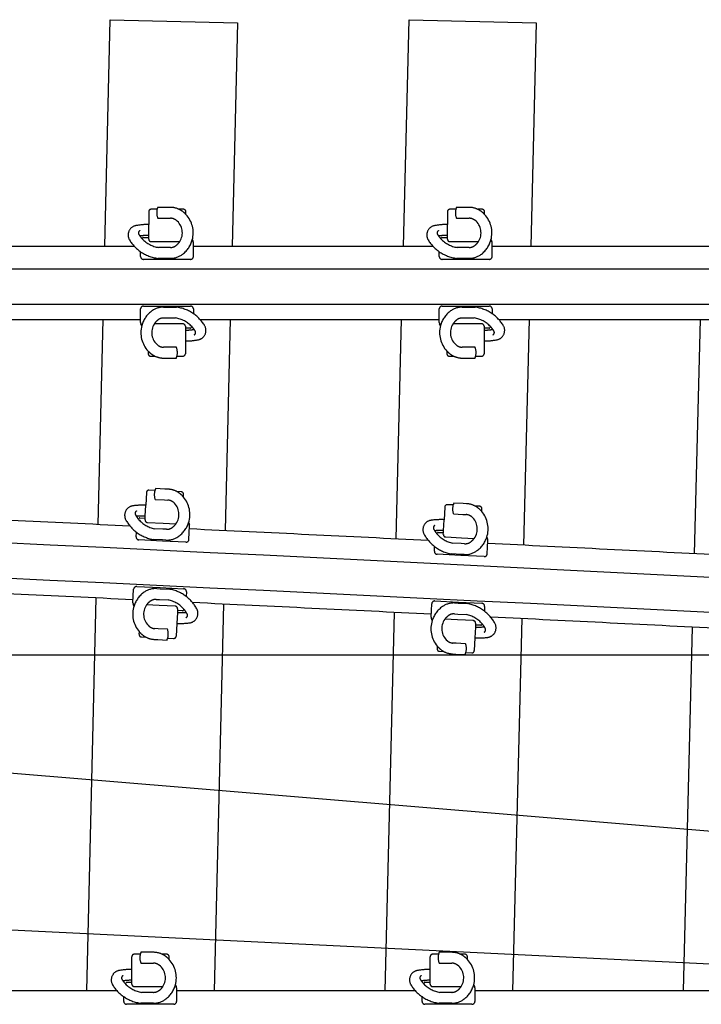
# Model space of a CAD drawing. Units: millimetres. Extents: x -82.2 to 1.8, y 33 to 47.9.
# Drawn here: x -41.5 to -40.1, y 42.7 to 44.7 of the extents above; entities that cross this region are included whole.
import ezdxf

# ---------------------------------------------------------------- set-up
doc = ezdxf.new("R2010")
doc.units = ezdxf.units.MM
doc.header["$LTSCALE"] = 0.1
doc.linetypes.add('CENTER', pattern=[125.392855, 78.370534, -15.674107, 15.674107, -15.674107])
doc.linetypes.add('DASHED', pattern=[47.02232, 31.348214, -15.674107])
doc.layers.add('1', color=7, linetype='CONTINUOUS')
doc.layers.add('3', color=2, linetype='DASHED')

msp = doc.modelspace()

# ---------------------------------------------------------------- linework, layer by layer
at = {"layer": '1', "color": 3, "linetype": 'Continuous'}
for p, q in [((-41.2935, 44.2081), (-41.2825, 44.6705)), ((-41.2825, 44.6705), (-41.0225, 44.6643)), ((-41.0225, 44.6643), (-41.0335, 44.2081)), ((-40.6835, 44.2081), (-40.6721, 44.6703)), ((-40.6721, 44.6703), (-40.4122, 44.6639)), ((-40.4122, 44.6639), (-40.4234, 44.2081)), ((-41.3072, 43.6389), (-41.2971, 44.0581)), ((-41.0371, 44.0581), (-41.0474, 43.6265)), ((-40.6982, 43.6095), (-40.6872, 44.0581)), ((-40.4271, 44.0581), (-40.4384, 43.5967)), ((-40.0892, 43.5793), (-40.0772, 44.0581)), ((-41.0485, 43.5799), (-41.0485, 43.5799)), ((-40.6993, 43.563), (-40.6993, 43.563)), ((-40.4396, 43.5502), (-40.4396, 43.5502)), ((-41.31, 43.5204), (-41.31, 43.5204)), ((-40.0904, 43.5328), (-40.0904, 43.5328)), ((-41.33, 42.686), (-41.3108, 43.4889)), ((-41.051, 43.4765), (-41.07, 42.686)), ((-40.7011, 43.491), (-40.7011, 43.491)), ((-40.4413, 43.4782), (-40.4413, 43.4782)), ((-40.7209, 42.686), (-40.7019, 43.4595)), ((-40.4421, 43.4467), (-40.4608, 42.686)), ((-40.1118, 42.686), (-40.093, 43.4293))]:
    msp.add_line(p, q, dxfattribs=at)
at = {"layer": '1', "color": 4}
for p, q in [((-41.7224, 44.2081), (-41.2338, 44.2081)), ((-41.1124, 44.2081), (-40.6238, 44.2081)), ((-40.5024, 44.2081), (-40.0138, 44.2081)), ((-41.7089, 44.0581), (-41.2204, 44.0581)), ((-41.099, 44.0581), (-40.6104, 44.0581)), ((-40.4889, 44.0581), (-40.0004, 44.0581)), ((-41.2682, 42.686), (-41.7559, 42.686)), ((-40.659, 42.686), (-41.1468, 42.686)), ((-40.0499, 42.686), (-40.5376, 42.686))]:
    msp.add_line(p, q, dxfattribs=at)
at = {"layer": '1', "color": 7}
for p, q in [((-45.7614, 44.1615), (-31.7787, 44.1615)), ((-45.7614, 44.0895), (-31.7751, 44.0895))]:
    msp.add_line(p, q, dxfattribs=at)
for radius, start in [(500.7895, 86.180444), (500.7175, 86.179419)]:
    msp.add_arc((-65.1764, -456.628), radius, start, 87.77878, dxfattribs=at)
at = {"layer": '1', "color": 4}
for radius, start, end in [(500.836, 87.260836, 87.316709), (500.836, 87.191076, 87.246948), (500.836, 87.121319, 87.177188), (500.686, 87.259305, 87.315174), (500.686, 87.189545, 87.245412), (500.686, 87.119788, 87.175652)]:
    msp.add_arc((-65.1764, -456.628), radius, start, end, dxfattribs=at)
at = {"layer": '3', "color": 2}
for p, q in [((-41.1867, 44.2831), (-41.1988, 44.2831)), ((-41.1664, 44.2871), (-41.1854, 44.2871)), ((-41.1594, 44.2871), (-41.1664, 44.2871)), ((-41.1594, 44.2871), (-41.1594, 44.2871)), ((-41.1328, 44.2831), (-41.1417, 44.2831)), ((-40.5767, 44.2831), (-40.5888, 44.2831)), ((-40.5564, 44.2871), (-40.5754, 44.2871)), ((-40.5494, 44.2871), (-40.5564, 44.2871)), ((-40.5494, 44.2871), (-40.5494, 44.2871)), ((-40.5228, 44.2831), (-40.5317, 44.2831)), ((-41.2038, 44.2781), (-41.2038, 44.2521)), ((-41.1854, 44.2649), (-41.1664, 44.2649)), ((-41.1664, 44.2649), (-41.1594, 44.2649)), ((-41.1278, 44.2726), (-41.1278, 44.2781)), ((-40.5938, 44.2781), (-40.5938, 44.2521)), ((-40.5754, 44.2649), (-40.5564, 44.2649)), ((-40.5564, 44.2649), (-40.5494, 44.2649)), ((-40.5178, 44.2726), (-40.5178, 44.2781)), ((-41.2038, 44.2299), (-41.2038, 44.2521)), ((-40.5938, 44.2299), (-40.5938, 44.2521)), ((-41.2169, 44.2226), (-41.2158, 44.2249)), ((-41.2144, 44.2258), (-41.2038, 44.2258)), ((-41.2038, 44.2258), (-41.2038, 44.2299)), ((-41.2038, 44.2221), (-41.2038, 44.2258)), ((-41.1148, 44.2207), (-41.113, 44.217)), ((-40.6069, 44.2226), (-40.6058, 44.2249)), ((-40.6044, 44.2258), (-40.5938, 44.2258)), ((-40.5938, 44.2258), (-40.5938, 44.2299)), ((-40.5938, 44.2221), (-40.5938, 44.2258)), ((-40.5048, 44.2207), (-40.503, 44.217)), ((-41.1988, 44.2171), (-41.1664, 44.2171)), ((-41.1664, 44.2051), (-41.1838, 44.2051)), ((-41.1664, 44.2171), (-41.1404, 44.2171)), ((-41.1594, 44.2051), (-41.1664, 44.2051)), ((-41.1124, 44.1868), (-41.1124, 44.2143)), ((-40.5888, 44.2171), (-40.5564, 44.2171)), ((-40.5564, 44.2051), (-40.5738, 44.2051)), ((-40.5564, 44.2171), (-40.5304, 44.2171)), ((-40.5494, 44.2051), (-40.5564, 44.2051)), ((-40.5024, 44.1868), (-40.5024, 44.2143)), ((-41.2204, 44.1868), (-41.2204, 44.1964)), ((-41.1664, 44.1808), (-41.2144, 44.1808)), ((-41.1664, 44.1829), (-41.1854, 44.1829)), ((-41.1594, 44.1829), (-41.1664, 44.1829)), ((-41.1184, 44.1808), (-41.1664, 44.1808)), ((-40.6104, 44.1868), (-40.6104, 44.1964)), ((-40.5564, 44.1808), (-40.6044, 44.1808)), ((-40.5564, 44.1829), (-40.5754, 44.1829)), ((-40.5494, 44.1829), (-40.5564, 44.1829)), ((-40.5084, 44.1808), (-40.5564, 44.1808)), ((-41.2144, 44.0854), (-41.1664, 44.0854)), ((-41.1733, 44.0832), (-41.1664, 44.0832)), ((-41.1664, 44.0854), (-41.1184, 44.0854)), ((-41.1664, 44.0832), (-41.1473, 44.0832)), ((-40.6044, 44.0854), (-40.5564, 44.0854)), ((-40.5633, 44.0832), (-40.5564, 44.0832)), ((-40.5564, 44.0854), (-40.5084, 44.0854)), ((-40.5564, 44.0832), (-40.5373, 44.0832)), ((-41.2204, 44.0518), (-41.2204, 44.0794)), ((-41.1733, 44.061), (-41.1664, 44.061)), ((-41.1664, 44.061), (-41.1489, 44.061)), ((-41.1124, 44.0794), (-41.1124, 44.0697)), ((-40.6104, 44.0518), (-40.6104, 44.0794)), ((-40.5633, 44.061), (-40.5564, 44.061)), ((-40.5564, 44.061), (-40.5389, 44.061)), ((-40.5024, 44.0794), (-40.5024, 44.0697)), ((-41.2179, 44.0454), (-41.2197, 44.0491)), ((-41.1664, 44.0491), (-41.1923, 44.0491)), ((-41.1339, 44.0491), (-41.1664, 44.0491)), ((-41.1289, 44.0441), (-41.1289, 44.0404)), ((-41.1183, 44.0404), (-41.1289, 44.0404)), ((-41.1289, 44.0404), (-41.1289, 44.0362)), ((-41.1158, 44.0435), (-41.1169, 44.0412)), ((-40.6079, 44.0454), (-40.6097, 44.0491)), ((-40.5564, 44.0491), (-40.5823, 44.0491)), ((-40.5239, 44.0491), (-40.5564, 44.0491)), ((-40.5189, 44.0441), (-40.5189, 44.0404)), ((-40.5083, 44.0404), (-40.5189, 44.0404)), ((-40.5189, 44.0404), (-40.5189, 44.0362)), ((-40.5058, 44.0435), (-40.5069, 44.0412)), ((-41.1289, 44.0362), (-41.1289, 44.014)), ((-40.5189, 44.0362), (-40.5189, 44.014)), ((-41.1664, 44.0013), (-41.1733, 44.0013)), ((-41.1473, 44.0013), (-41.1664, 44.0013)), ((-41.1289, 44.014), (-41.1289, 43.9881)), ((-40.5564, 44.0013), (-40.5633, 44.0013)), ((-40.5373, 44.0013), (-40.5564, 44.0013)), ((-40.5189, 44.014), (-40.5189, 43.9881)), ((-41.2049, 43.9935), (-41.2049, 43.9881)), ((-41.1999, 43.9831), (-41.191, 43.9831)), ((-41.1733, 43.9791), (-41.1664, 43.9791)), ((-41.1664, 43.9791), (-41.1473, 43.9791)), ((-41.146, 43.9831), (-41.1339, 43.9831)), ((-40.5949, 43.9935), (-40.5949, 43.9881)), ((-40.5899, 43.9831), (-40.581, 43.9831)), ((-40.5633, 43.9791), (-40.5564, 43.9791)), ((-40.5564, 43.9791), (-40.5373, 43.9791)), ((-40.536, 43.9831), (-40.5239, 43.9831)), ((-41.2085, 43.7043), (-41.2097, 43.6784)), ((-41.1912, 43.7085), (-41.2032, 43.7091)), ((-41.1707, 43.7115), (-41.1897, 43.7124)), ((-41.1637, 43.7112), (-41.1707, 43.7115)), ((-41.1637, 43.7112), (-41.1637, 43.7112)), ((-41.1373, 43.7059), (-41.1463, 43.7063)), ((-41.1328, 43.6952), (-41.1326, 43.7007)), ((-41.2108, 43.6563), (-41.2097, 43.6784)), ((-41.1908, 43.6902), (-41.1717, 43.6893)), ((-41.1717, 43.6893), (-41.1648, 43.689)), ((-40.582, 43.6789), (-40.5941, 43.6795)), ((-40.5615, 43.6819), (-40.5805, 43.6828)), ((-40.5546, 43.6816), (-40.5615, 43.6819)), ((-40.5546, 43.6816), (-40.5546, 43.6816)), ((-40.5993, 43.6748), (-40.6006, 43.6489)), ((-40.5816, 43.6607), (-40.5626, 43.6597)), ((-40.5626, 43.6597), (-40.5557, 43.6594)), ((-40.5282, 43.6763), (-40.5371, 43.6767)), ((-40.5237, 43.6655), (-40.5234, 43.671)), ((-41.2243, 43.6495), (-41.223, 43.6518)), ((-41.2216, 43.6526), (-41.211, 43.6521)), ((-41.2112, 43.6484), (-41.211, 43.6521)), ((-41.211, 43.6521), (-41.2108, 43.6563)), ((-41.2064, 43.6431), (-41.174, 43.6416)), ((-41.174, 43.6416), (-41.1481, 43.6403)), ((-41.1224, 43.6427), (-41.1207, 43.639)), ((-40.6017, 43.6267), (-40.6006, 43.6489)), ((-41.2294, 43.6139), (-41.229, 43.6235)), ((-41.1746, 43.6296), (-41.1921, 43.6305)), ((-41.1677, 43.6293), (-41.1746, 43.6296)), ((-41.1215, 43.6087), (-41.1202, 43.6363)), ((-40.6152, 43.62), (-40.6139, 43.6223)), ((-40.6125, 43.623), (-40.6019, 43.6225)), ((-40.6021, 43.6188), (-40.6019, 43.6225)), ((-40.6019, 43.6225), (-40.6017, 43.6267)), ((-41.1758, 43.6053), (-41.2237, 43.6076)), ((-41.1757, 43.6075), (-41.1947, 43.6084)), ((-41.1278, 43.603), (-41.1758, 43.6053)), ((-41.1687, 43.6071), (-41.1757, 43.6075)), ((-40.5973, 43.6136), (-40.565, 43.612)), ((-40.5655, 43.6), (-40.583, 43.6009)), ((-40.5586, 43.5997), (-40.5655, 43.6)), ((-40.565, 43.612), (-40.5391, 43.6107)), ((-40.5133, 43.6131), (-40.5117, 43.6093)), ((-40.5125, 43.5791), (-40.5112, 43.6066)), ((-40.6204, 43.5844), (-40.6199, 43.594)), ((-40.5667, 43.5757), (-40.6147, 43.5781)), ((-40.5666, 43.5779), (-40.5857, 43.5788)), ((-40.5597, 43.5775), (-40.5666, 43.5779)), ((-40.5188, 43.5734), (-40.5667, 43.5757)), ((-41.2359, 43.4791), (-41.2346, 43.5066)), ((-41.2283, 43.5123), (-41.1803, 43.51)), ((-41.1874, 43.5082), (-41.1804, 43.5079)), ((-41.1804, 43.5079), (-41.1614, 43.507)), ((-41.1803, 43.51), (-41.1324, 43.5077)), ((-41.1267, 43.5015), (-41.1272, 43.4918)), ((-41.2337, 43.4726), (-41.2354, 43.4764)), ((-41.1884, 43.4861), (-41.1815, 43.4857)), ((-41.1815, 43.4857), (-41.1641, 43.4849)), ((-40.627, 43.4496), (-40.6257, 43.4771)), ((-40.6194, 43.4828), (-40.5714, 43.4804)), ((-40.5785, 43.4787), (-40.5715, 43.4783)), ((-40.5715, 43.4783), (-40.5525, 43.4774)), ((-40.5714, 43.4804), (-40.5235, 43.4781)), ((-41.1821, 43.4738), (-41.208, 43.475)), ((-41.1497, 43.4722), (-41.1821, 43.4738)), ((-41.1453, 43.4591), (-41.1464, 43.4369)), ((-41.1451, 43.4633), (-41.1453, 43.4591)), ((-41.145, 43.467), (-41.1451, 43.4633)), ((-41.1345, 43.4628), (-41.1451, 43.4633)), ((-41.1318, 43.4658), (-41.1331, 43.4635)), ((-40.5796, 43.4565), (-40.5726, 43.4561)), ((-40.5726, 43.4561), (-40.5552, 43.4553)), ((-40.5178, 43.4718), (-40.5183, 43.4622)), ((-41.1464, 43.4369), (-41.1476, 43.4111)), ((-40.6249, 43.4431), (-40.6265, 43.4468)), ((-40.5732, 43.4442), (-40.5991, 43.4455)), ((-40.5408, 43.4426), (-40.5732, 43.4442)), ((-40.5361, 43.4374), (-40.5363, 43.4337)), ((-40.523, 43.4362), (-40.5242, 43.4339)), ((-41.2233, 43.4202), (-41.2236, 43.4147)), ((-41.1844, 43.426), (-41.1913, 43.4264)), ((-41.1653, 43.4251), (-41.1844, 43.426)), ((-40.5365, 43.4295), (-40.5376, 43.4073)), ((-40.5363, 43.4337), (-40.5365, 43.4295)), ((-40.5256, 43.4331), (-40.5363, 43.4337)), ((-41.2188, 43.4095), (-41.2099, 43.409)), ((-41.1924, 43.4042), (-41.1854, 43.4039)), ((-41.1854, 43.4039), (-41.1664, 43.4029)), ((-41.1649, 43.4069), (-41.1529, 43.4063)), ((-40.5756, 43.3964), (-40.5825, 43.3968)), ((-40.5565, 43.3955), (-40.5756, 43.3964)), ((-40.5376, 43.4073), (-40.5388, 43.3814)), ((-40.6145, 43.3907), (-40.6148, 43.3852)), ((-40.61, 43.3799), (-40.6011, 43.3795)), ((-40.5561, 43.3773), (-40.5441, 43.3767)), ((-40.5836, 43.3746), (-40.5767, 43.3743)), ((-40.5767, 43.3743), (-40.5576, 43.3733)), ((-41.2382, 42.7301), (-41.2382, 42.756)), ((-41.2211, 42.761), (-41.2332, 42.761)), ((-41.2008, 42.765), (-41.2198, 42.765)), ((-41.1938, 42.765), (-41.2008, 42.765)), ((-41.1672, 42.761), (-41.1761, 42.761)), ((-41.1622, 42.7505), (-41.1622, 42.756)), ((-40.629, 42.7301), (-40.629, 42.756)), ((-40.612, 42.761), (-40.624, 42.761)), ((-40.5916, 42.765), (-40.6107, 42.765)), ((-40.5847, 42.765), (-40.5916, 42.765)), ((-40.558, 42.761), (-40.567, 42.761)), ((-40.553, 42.7505), (-40.553, 42.756)), ((-41.2198, 42.7428), (-41.2008, 42.7428)), ((-41.2008, 42.7428), (-41.1938, 42.7428)), ((-40.6107, 42.7428), (-40.5916, 42.7428)), ((-40.5916, 42.7428), (-40.5847, 42.7428)), ((-41.2382, 42.7079), (-41.2382, 42.7301)), ((-40.629, 42.7079), (-40.629, 42.7301)), ((-41.2513, 42.7005), (-41.2502, 42.7028)), ((-41.2488, 42.7037), (-41.2382, 42.7037)), ((-41.2382, 42.7037), (-41.2382, 42.7079)), ((-41.2382, 42.7), (-41.2382, 42.7037)), ((-41.2332, 42.695), (-41.2008, 42.695)), ((-41.2008, 42.695), (-41.1748, 42.695)), ((-41.1492, 42.6986), (-41.1474, 42.6949)), ((-41.1468, 42.6923), (-41.1468, 42.6647)), ((-40.6422, 42.7005), (-40.641, 42.7028)), ((-40.6397, 42.7037), (-40.629, 42.7037)), ((-40.629, 42.7037), (-40.629, 42.7079)), ((-40.629, 42.7), (-40.629, 42.7037)), ((-40.624, 42.695), (-40.5916, 42.695)), ((-40.5916, 42.695), (-40.5657, 42.695)), ((-40.5401, 42.6986), (-40.5383, 42.6949)), ((-40.5376, 42.6923), (-40.5376, 42.6647)), ((-41.2548, 42.6647), (-41.2548, 42.6743)), ((-41.2008, 42.683), (-41.2182, 42.683)), ((-41.1938, 42.683), (-41.2008, 42.683)), ((-40.6456, 42.6647), (-40.6456, 42.6743)), ((-40.5916, 42.683), (-40.6091, 42.683)), ((-40.5847, 42.683), (-40.5916, 42.683)), ((-41.2008, 42.6587), (-41.2488, 42.6587)), ((-41.2008, 42.6608), (-41.2198, 42.6608)), ((-41.1938, 42.6608), (-41.2008, 42.6608)), ((-41.1528, 42.6587), (-41.2008, 42.6587)), ((-40.5916, 42.6587), (-40.6396, 42.6587)), ((-40.5916, 42.6608), (-40.6107, 42.6608)), ((-40.5847, 42.6608), (-40.5916, 42.6608)), ((-40.5436, 42.6587), (-40.5916, 42.6587))]:
    msp.add_line(p, q, dxfattribs=at)
at = {"layer": '3', "color": 2, "linetype": 'CENTER'}
for p in [(-40.0133, 43.372), (-39.0577, 42.9286)]:
    msp.add_line(p, (-44.3791, 43.372), dxfattribs=at)
at = {"layer": '3', "color": 2}
for centre, radius, start, end in [((-41.1988, 44.2781), 0.005, 90, 180), ((-41.1575, 44.276), 0.03, 166.3098, 201.7156), ((-41.1575, 44.276), 0.03, 158.2844, 166.3098), ((-41.1594, 44.2459), 0.0411, 64.5283, 90), ((-41.1594, 44.2459), 0.0411, 52.142, 64.5283), ((-41.1328, 44.2781), 0.005, 0, 90), ((-40.5888, 44.2781), 0.005, 90, 180), ((-40.5475, 44.276), 0.03, 166.3098, 201.7156), ((-40.5475, 44.276), 0.03, 158.2844, 166.3098), ((-40.5494, 44.2459), 0.0411, 64.5283, 90), ((-40.5494, 44.2459), 0.0411, 52.142, 64.5283), ((-40.5228, 44.2781), 0.005, 0, 90), ((-41.1594, 44.2459), 0.0189, 52.142, 90), ((-41.1679, 44.235), 0.0328, 326.8944, 52.142), ((-41.1679, 44.235), 0.055, 43.1128, 52.142), ((-41.1679, 44.235), 0.055, 344.9179, 43.1128), ((-40.5494, 44.2459), 0.0189, 52.142, 90), ((-40.5579, 44.235), 0.0328, 326.8944, 52.142), ((-40.5579, 44.235), 0.055, 43.1128, 52.142), ((-40.5579, 44.235), 0.055, 344.9179, 43.1128), ((-41.2264, 44.2306), 0.0195, 99.9576, 211.5257), ((-41.2024, 44.0938), 0.1583, 90.4884, 99.9576), ((-40.6164, 44.2306), 0.0195, 99.9576, 211.5257), ((-40.5924, 44.0938), 0.1583, 90.4884, 99.9576), ((-41.1748, 44.2622), 0.08, 211.5257, 235.3322), ((-41.2193, 44.2347), 0.0055, 117.8698, 211.7121), ((-41.1748, 44.2622), 0.0578, 211.7121, 215.5751), ((-41.2024, 44.0938), 0.1361, 90.5681, 98.2157), ((-41.1748, 44.2622), 0.0578, 215.5751, 223.257), ((-41.1748, 44.2622), 0.0578, 223.257, 261.0715), ((-41.2144, 44.2243), 0.0015, 90, 153.4349), ((-41.1988, 44.2221), 0.005, 180, 270), ((-41.1679, 44.235), 0.055, 307.858, 344.9179), ((-40.5648, 44.2622), 0.08, 211.5257, 235.3322), ((-40.6093, 44.2347), 0.0055, 117.8698, 211.7121), ((-40.5648, 44.2622), 0.0578, 211.7121, 215.5751), ((-40.5924, 44.0938), 0.1361, 90.5681, 98.2157), ((-40.5648, 44.2622), 0.0578, 215.5751, 223.257), ((-40.5648, 44.2622), 0.0578, 223.257, 261.0715), ((-40.6044, 44.2243), 0.0015, 90, 153.4349), ((-40.5888, 44.2221), 0.005, 180, 270), ((-40.5579, 44.235), 0.055, 307.858, 344.9179), ((-41.1594, 44.224), 0.0189, 270, 307.858), ((-41.1679, 44.235), 0.0328, 307.858, 326.8944), ((-41.1184, 44.2143), 0.006, 0, 26.5651), ((-40.5494, 44.224), 0.0189, 270, 307.858), ((-40.5579, 44.235), 0.0328, 307.858, 326.8944), ((-40.5084, 44.2143), 0.006, 0, 26.5651), ((-41.1748, 44.2622), 0.08, 235.3322, 262.4129), ((-41.2144, 44.1868), 0.006, 180, 270), ((-41.1594, 44.224), 0.0411, 270, 307.858), ((-41.1184, 44.1868), 0.006, 270, 0), ((-40.5648, 44.2622), 0.08, 235.3322, 262.4129), ((-40.6044, 44.1868), 0.006, 180, 270), ((-40.5494, 44.224), 0.0411, 270, 307.858), ((-40.5084, 44.1868), 0.006, 270, 0), ((-41.2144, 44.0794), 0.006, 90, 180), ((-41.1733, 44.0421), 0.0411, 90, 127.858), ((-41.1579, 44.0039), 0.08, 55.3322, 82.4129), ((-41.1184, 44.0794), 0.006, 0, 90), ((-40.6044, 44.0794), 0.006, 90, 180), ((-40.5633, 44.0421), 0.0411, 90, 127.858), ((-40.5479, 44.0039), 0.08, 55.3322, 82.4129), ((-40.5084, 44.0794), 0.006, 0, 90), ((-41.1648, 44.0311), 0.055, 127.858, 164.9179), ((-41.1733, 44.0421), 0.0189, 90, 127.858), ((-41.1579, 44.0039), 0.0578, 43.257, 81.0715), ((-41.1579, 44.0039), 0.08, 31.5257, 55.3322), ((-40.5548, 44.0311), 0.055, 127.858, 164.9179), ((-40.5633, 44.0421), 0.0189, 90, 127.858), ((-40.5479, 44.0039), 0.0578, 43.257, 81.0715), ((-40.5479, 44.0039), 0.08, 31.5257, 55.3322), ((-41.2144, 44.0518), 0.006, 180, 206.5651), ((-41.1648, 44.0311), 0.055, 164.9179, 223.1128), ((-41.1648, 44.0311), 0.0328, 146.8944, 232.142), ((-41.1648, 44.0311), 0.0328, 127.858, 146.8944), ((-41.1339, 44.0441), 0.005, 0, 90), ((-41.1183, 44.0419), 0.0015, 270, 333.4349), ((-41.1579, 44.0039), 0.0578, 35.5751, 43.257), ((-41.1063, 44.0356), 0.0195, 327.4383, 31.5257), ((-40.6044, 44.0518), 0.006, 180, 206.5651), ((-40.5548, 44.0311), 0.055, 164.9179, 223.1128), ((-40.5548, 44.0311), 0.0328, 146.8944, 232.142), ((-40.5548, 44.0311), 0.0328, 127.858, 146.8944), ((-40.5239, 44.0441), 0.005, 0, 90), ((-40.5083, 44.0419), 0.0015, 270, 333.4349), ((-40.5479, 44.0039), 0.0578, 35.5751, 43.257), ((-40.4963, 44.0356), 0.0195, 327.4383, 31.5257), ((-41.1303, 44.1723), 0.1361, 270.5681, 278.2157), ((-41.1579, 44.0039), 0.0578, 31.7121, 35.5751), ((-41.1134, 44.0314), 0.0055, 297.8698, 31.7121), ((-41.1063, 44.0356), 0.0195, 279.9576, 327.4383), ((-40.5203, 44.1723), 0.1361, 270.5681, 278.2157), ((-40.5479, 44.0039), 0.0578, 31.7121, 35.5751), ((-40.5034, 44.0314), 0.0055, 297.8698, 31.7121), ((-40.4963, 44.0356), 0.0195, 279.9576, 327.4383), ((-41.1733, 44.0202), 0.0189, 232.142, 270), ((-41.1752, 43.9902), 0.03, 346.3098, 21.7156), ((-41.1303, 44.1723), 0.1583, 270.4884, 279.9576), ((-40.5633, 44.0202), 0.0189, 232.142, 270), ((-40.5652, 43.9902), 0.03, 346.3098, 21.7156), ((-40.5203, 44.1723), 0.1583, 270.4884, 279.9576), ((-41.1648, 44.0311), 0.055, 223.1128, 232.142), ((-41.1999, 43.9881), 0.005, 180, 270), ((-41.1733, 44.0202), 0.0411, 232.142, 244.5283), ((-41.1733, 44.0202), 0.0411, 244.5283, 270), ((-41.1752, 43.9902), 0.03, 338.2844, 346.3098), ((-41.1339, 43.9881), 0.005, 270, 0), ((-40.5548, 44.0311), 0.055, 223.1128, 232.142), ((-40.5899, 43.9881), 0.005, 180, 270), ((-40.5633, 44.0202), 0.0411, 232.142, 244.5283), ((-40.5633, 44.0202), 0.0411, 244.5283, 270), ((-40.5652, 43.9902), 0.03, 338.2844, 346.3098), ((-40.5239, 43.9881), 0.005, 270, 0), ((-41.2035, 43.7041), 0.005, 87.2531, 177.2531), ((-41.1624, 43.7), 0.03, 163.5629, 198.9687), ((-41.1624, 43.7), 0.03, 155.5375, 163.5629), ((-41.1657, 43.6701), 0.0411, 61.7814, 87.2531), ((-41.1657, 43.6701), 0.0411, 49.3952, 61.7814), ((-41.1747, 43.6596), 0.055, 40.3659, 49.3952), ((-41.1376, 43.7009), 0.005, 357.2531, 87.2531), ((-41.2334, 43.6579), 0.0195, 97.2107, 208.7788), ((-41.216, 43.5202), 0.1583, 87.7416, 97.2107), ((-41.1657, 43.6701), 0.0189, 49.3952, 87.2531), ((-41.1747, 43.6596), 0.0328, 324.1475, 49.3952), ((-41.1747, 43.6596), 0.055, 342.171, 40.3659), ((-40.5943, 43.6745), 0.005, 87.1834, 177.1834), ((-40.5533, 43.6704), 0.03, 163.4932, 198.899), ((-40.5533, 43.6704), 0.03, 155.4677, 163.4932), ((-40.5566, 43.6405), 0.0411, 61.7117, 87.1834), ((-41.2261, 43.6617), 0.0055, 115.1229, 208.9652), ((-41.1804, 43.6871), 0.0578, 208.9652, 212.8282), ((-40.5566, 43.6405), 0.0189, 49.3254, 87.1834), ((-40.5566, 43.6405), 0.0411, 49.3254, 61.7117), ((-40.5656, 43.63), 0.055, 40.2962, 49.3254), ((-40.5284, 43.6713), 0.005, 357.1834, 87.1834), ((-40.5656, 43.63), 0.055, 342.1013, 40.2962), ((-41.1804, 43.6871), 0.08, 208.7788, 232.5853), ((-41.216, 43.5202), 0.1361, 87.8212, 95.4688), ((-41.1804, 43.6871), 0.0578, 212.8282, 220.5101), ((-41.1804, 43.6871), 0.0578, 220.5101, 258.3246), ((-41.2217, 43.6511), 0.0015, 87.2531, 150.6881), ((-41.2062, 43.6481), 0.005, 177.2531, 267.2531), ((-41.1747, 43.6596), 0.0328, 305.1111, 324.1475), ((-41.1747, 43.6596), 0.055, 305.1111, 342.171), ((-41.1262, 43.6366), 0.006, 357.2531, 23.8182), ((-40.6243, 43.6284), 0.0195, 97.1409, 208.7091), ((-40.607, 43.4907), 0.1583, 87.6718, 97.1409), ((-40.617, 43.6322), 0.0055, 115.0531, 208.8954), ((-40.5656, 43.63), 0.0328, 324.0777, 49.3254), ((-41.1804, 43.6871), 0.08, 232.5853, 259.666), ((-41.1668, 43.6482), 0.0189, 267.2531, 305.1111), ((-40.5712, 43.6575), 0.08, 208.7091, 232.5156), ((-40.5712, 43.6575), 0.0578, 208.8954, 212.7585), ((-40.607, 43.4907), 0.1361, 87.7515, 95.3991), ((-40.5712, 43.6575), 0.0578, 212.7585, 220.4404), ((-40.5712, 43.6575), 0.0578, 220.4404, 258.2548), ((-40.6126, 43.6215), 0.0015, 87.1834, 150.6183), ((-40.5971, 43.6186), 0.005, 177.1834, 267.1834), ((-41.2234, 43.6136), 0.006, 177.2531, 267.2531), ((-41.1668, 43.6482), 0.0411, 267.2531, 305.1111), ((-41.1275, 43.609), 0.006, 267.2531, 357.2531), ((-40.5577, 43.6186), 0.0189, 267.1834, 305.0413), ((-40.5656, 43.63), 0.0328, 305.0413, 324.0777), ((-40.5656, 43.63), 0.055, 305.0413, 342.1013), ((-40.5171, 43.6069), 0.006, 357.1834, 23.7484), ((-40.6144, 43.5841), 0.006, 177.1834, 267.1834), ((-40.5712, 43.6575), 0.08, 232.5156, 259.5962), ((-40.5577, 43.6186), 0.0411, 267.1834, 305.0413), ((-40.5185, 43.5794), 0.006, 267.1834, 357.1834), ((-41.2286, 43.5063), 0.006, 87.2531, 177.2531), ((-41.1814, 43.4558), 0.055, 125.1111, 162.171), ((-41.1894, 43.4671), 0.0411, 87.2531, 125.1111), ((-41.1758, 43.4283), 0.08, 52.5853, 79.666), ((-41.1327, 43.5017), 0.006, 357.2531, 87.2531), ((-41.2299, 43.4788), 0.006, 177.2531, 203.8182), ((-41.1814, 43.4558), 0.0328, 125.1111, 144.1475), ((-41.1894, 43.4671), 0.0189, 87.2531, 125.1111), ((-41.1758, 43.4283), 0.0578, 40.5101, 78.3246), ((-41.1758, 43.4283), 0.08, 28.7788, 52.5853), ((-40.6197, 43.4768), 0.006, 87.1834, 177.1834), ((-40.5805, 43.4376), 0.0411, 87.1834, 125.0413), ((-40.5669, 43.3987), 0.08, 52.5156, 79.5962), ((-40.5238, 43.4721), 0.006, 357.1834, 87.1834), ((-41.1814, 43.4558), 0.055, 162.171, 220.3659), ((-41.1814, 43.4558), 0.0328, 144.1475, 229.3952), ((-41.15, 43.4672), 0.005, 357.2531, 87.2531), ((-41.1402, 43.5951), 0.1361, 267.8212, 275.4688), ((-41.1344, 43.4643), 0.0015, 267.2531, 330.6881), ((-41.1758, 43.4283), 0.0578, 32.8282, 40.5101), ((-41.13, 43.4536), 0.0055, 295.1229, 28.9652), ((-41.1758, 43.4283), 0.0578, 28.9652, 32.8282), ((-41.1227, 43.4574), 0.0195, 324.6915, 28.7788), ((-40.5725, 43.4262), 0.055, 125.0413, 162.1013), ((-40.5805, 43.4376), 0.0189, 87.1834, 125.0413), ((-40.5669, 43.3987), 0.08, 28.7091, 52.5156), ((-41.1402, 43.5951), 0.1583, 267.7416, 277.2107), ((-41.1227, 43.4574), 0.0195, 277.2107, 324.6915), ((-40.5725, 43.4262), 0.055, 162.1013, 220.2962), ((-40.621, 43.4493), 0.006, 177.1834, 203.7484), ((-40.5725, 43.4262), 0.0328, 144.0777, 229.3254), ((-40.5725, 43.4262), 0.0328, 125.0413, 144.0777), ((-40.5669, 43.3987), 0.0578, 40.4404, 78.2548), ((-40.5411, 43.4376), 0.005, 357.1834, 87.1834), ((-40.5669, 43.3987), 0.0578, 32.7585, 40.4404), ((-40.5139, 43.4278), 0.0195, 324.6217, 28.7091), ((-41.1814, 43.4558), 0.055, 220.3659, 229.3952), ((-41.1904, 43.4453), 0.0189, 229.3952, 267.2531), ((-41.1937, 43.4154), 0.03, 343.5629, 18.9687), ((-40.5311, 43.5655), 0.1361, 267.7515, 275.3991), ((-40.5255, 43.4346), 0.0015, 267.1834, 330.6183), ((-40.5212, 43.424), 0.0055, 295.0531, 28.8954), ((-40.5669, 43.3987), 0.0578, 28.8954, 32.7585), ((-40.5139, 43.4278), 0.0195, 277.1409, 324.6217), ((-41.2186, 43.4145), 0.005, 177.2531, 267.2531), ((-41.1904, 43.4453), 0.0411, 229.3952, 241.7814), ((-41.1904, 43.4453), 0.0411, 241.7814, 267.2531), ((-41.1937, 43.4154), 0.03, 335.5375, 343.5629), ((-41.1526, 43.4113), 0.005, 267.2531, 357.2531), ((-40.5816, 43.4157), 0.0189, 229.3254, 267.1834), ((-40.5849, 43.3858), 0.03, 343.4932, 18.899), ((-40.5311, 43.5655), 0.1583, 267.6718, 277.1409), ((-40.6098, 43.3849), 0.005, 177.1834, 267.1834), ((-40.5725, 43.4262), 0.055, 220.2962, 229.3254), ((-40.5816, 43.4157), 0.0411, 229.3254, 241.7117), ((-40.5816, 43.4157), 0.0411, 241.7117, 267.1834), ((-40.5849, 43.3858), 0.03, 335.4677, 343.4932), ((-40.5438, 43.3817), 0.005, 267.1834, 357.1834), ((-41.2332, 42.756), 0.005, 90, 180), ((-41.1919, 42.7539), 0.03, 166.3098, 201.7156), ((-41.1919, 42.7539), 0.03, 158.2844, 166.3098), ((-41.1938, 42.7238), 0.0411, 64.5283, 90), ((-41.1938, 42.7238), 0.0411, 52.142, 64.5283), ((-41.2023, 42.7129), 0.055, 43.1128, 52.142), ((-41.1672, 42.756), 0.005, 0, 90), ((-40.624, 42.756), 0.005, 90, 180), ((-40.5828, 42.7539), 0.03, 166.3098, 201.7156), ((-40.5828, 42.7539), 0.03, 158.2844, 166.3098), ((-40.5847, 42.7238), 0.0411, 64.5283, 90), ((-40.5847, 42.7238), 0.0411, 52.142, 64.5283), ((-40.5932, 42.7129), 0.055, 43.1128, 52.142), ((-40.558, 42.756), 0.005, 0, 90), ((-41.1938, 42.7238), 0.0189, 52.142, 90), ((-41.2023, 42.7129), 0.0328, 326.8944, 52.142), ((-41.2023, 42.7129), 0.055, 344.9179, 43.1128), ((-40.5847, 42.7238), 0.0189, 52.142, 90), ((-40.5932, 42.7129), 0.0328, 326.8944, 52.142), ((-40.5932, 42.7129), 0.055, 344.9179, 43.1128), ((-41.2608, 42.7085), 0.0195, 147.4383, 211.5257), ((-41.2608, 42.7085), 0.0195, 99.9576, 147.4383), ((-41.2368, 42.5718), 0.1583, 90.4884, 99.9576), ((-41.2537, 42.7126), 0.0055, 117.8698, 211.7121), ((-40.6517, 42.7085), 0.0195, 147.4383, 211.5257), ((-40.6517, 42.7085), 0.0195, 99.9576, 147.4383), ((-40.6277, 42.5718), 0.1583, 90.4884, 99.9576), ((-40.6446, 42.7126), 0.0055, 117.8698, 211.7121), ((-41.2093, 42.7401), 0.08, 211.5257, 235.3322), ((-41.2093, 42.7401), 0.0578, 211.7121, 215.5751), ((-41.2368, 42.5718), 0.1361, 90.5681, 98.2157), ((-41.2093, 42.7401), 0.0578, 215.5751, 223.257), ((-41.2093, 42.7401), 0.0578, 223.257, 261.0715), ((-41.2488, 42.7022), 0.0015, 90, 153.4349), ((-41.2332, 42.7), 0.005, 180, 270), ((-41.2023, 42.7129), 0.0328, 307.858, 326.8944), ((-41.2023, 42.7129), 0.055, 307.858, 344.9179), ((-41.1528, 42.6923), 0.006, 0, 26.5651), ((-40.6001, 42.7401), 0.08, 211.5257, 235.3322), ((-40.6001, 42.7401), 0.0578, 211.7121, 215.5751), ((-40.6277, 42.5718), 0.1361, 90.5681, 98.2157), ((-40.6001, 42.7401), 0.0578, 215.5751, 223.257), ((-40.6001, 42.7401), 0.0578, 223.257, 261.0715), ((-40.6397, 42.7022), 0.0015, 90, 153.4349), ((-40.624, 42.7), 0.005, 180, 270), ((-40.5932, 42.7129), 0.0328, 307.858, 326.8944), ((-40.5932, 42.7129), 0.055, 307.858, 344.9179), ((-40.5436, 42.6923), 0.006, 0, 26.5651), ((-41.2093, 42.7401), 0.08, 235.3322, 262.4129), ((-41.1938, 42.702), 0.0189, 270, 307.858), ((-40.6001, 42.7401), 0.08, 235.3322, 262.4129), ((-40.5847, 42.702), 0.0189, 270, 307.858), ((-41.2488, 42.6647), 0.006, 180, 270), ((-41.1938, 42.702), 0.0411, 270, 307.858), ((-41.1528, 42.6647), 0.006, 270, 0), ((-40.6396, 42.6647), 0.006, 180, 270), ((-40.5847, 42.702), 0.0411, 270, 307.858), ((-40.5436, 42.6647), 0.006, 270, 0)]:
    msp.add_arc(centre, radius, start, end, dxfattribs=at)
at = {"layer": '3', "color": 2, "linetype": 'CENTER'}
msp.add_arc((-65.1764, -456.628), 500, 87.109257, 90, dxfattribs=at)

doc.saveas('drawing.dxf')
